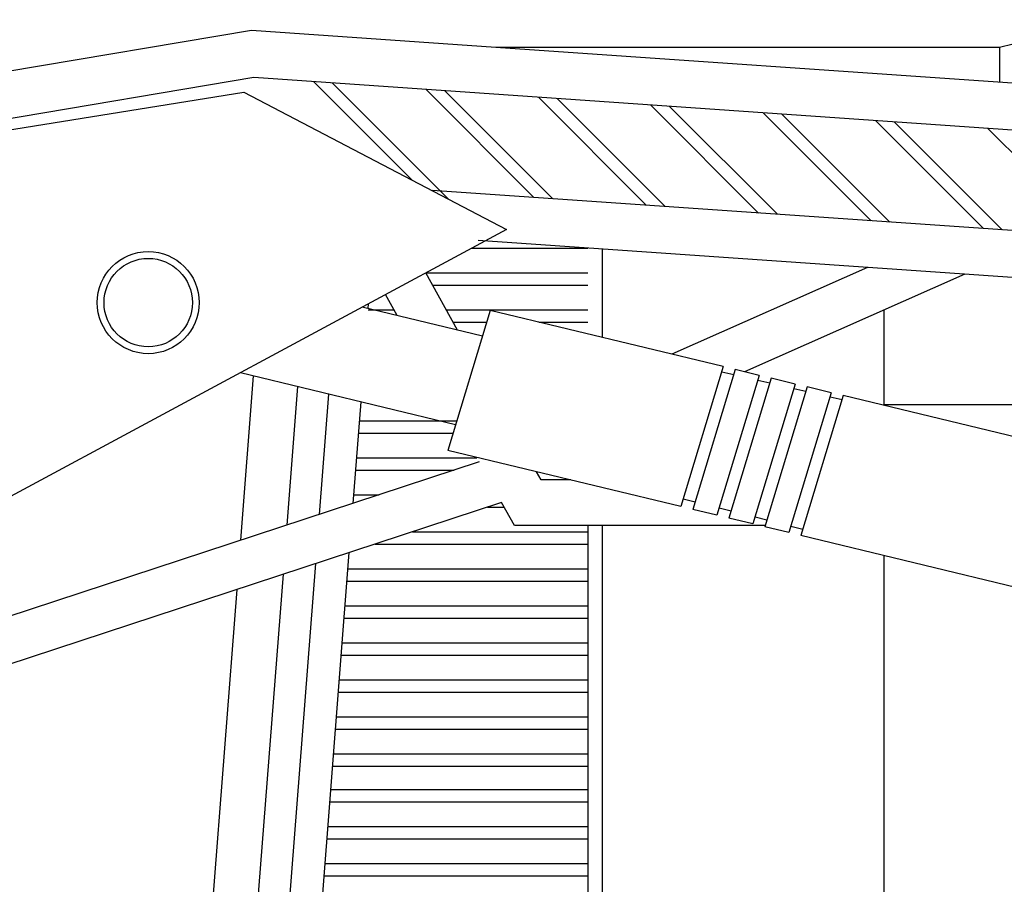
# Model space of a CAD drawing. Units: millimetres. Extents: x 129 to 549, y 60 to 357.
# Drawn here: x 241 to 242, y 168 to 169 of the extents above; entities that cross this region are included whole.
import ezdxf

# ---------------------------------------------------------------- set-up
doc = ezdxf.new("R2010")
doc.units = ezdxf.units.MM
doc.layers.add('CARA', color=7, linetype='Continuous')

msp = doc.modelspace()

# ---------------------------------------------------------------- linework, layer by layer
at = {"layer": 'CARA', "color": 7}
for p, q in [((241.81268, 168.99598), (241.71933, 168.97352)), ((241.11229, 168.98724), (240.91302, 168.95362)), ((241.3106, 168.97352), (241.11229, 168.98724)), ((241.87411, 168.93455), (241.3106, 168.97352)), ((241.71933, 168.97352), (241.3106, 168.97352)), ((241.71933, 168.97352), (241.71933, 168.94525)), ((241.11417, 168.94903), (240.5653, 168.85642)), ((241.85076, 168.89808), (241.11417, 168.94903)), ((241.24232, 168.86613), (241.16279, 168.94566)), ((240.91256, 168.90604), (241.10605, 168.93727)), ((241.10605, 168.93727), (241.31931, 168.82593)), ((241.27191, 168.85068), (241.17798, 168.94461)), ((241.34147, 168.85183), (241.25394, 168.93936)), ((241.35667, 168.85078), (241.26914, 168.93831)), ((241.43263, 168.84552), (241.3451, 168.93305)), ((241.44783, 168.84447), (241.36029, 168.932)), ((241.52379, 168.83922), (241.43626, 168.92675)), ((241.53898, 168.83817), (241.45145, 168.9257)), ((241.61495, 168.83291), (241.52742, 168.92044)), ((241.63014, 168.83186), (241.54261, 168.91939)), ((241.70611, 168.82661), (241.61857, 168.91414)), ((241.7213, 168.82556), (241.63377, 168.91309)), ((241.79726, 168.8203), (241.70973, 168.90783)), ((241.84497, 168.817), (241.25875, 168.85755)), ((241.31931, 168.82593), (240.88891, 168.59446)), ((241.29109, 168.81075), (241.38525, 168.81075)), ((241.90977, 168.77444), (241.29619, 168.81688)), ((241.39721, 168.73826), (241.39721, 168.80989)), ((241.61202, 168.79503), (241.45326, 168.72474)), ((241.25353, 168.79075), (241.38525, 168.79075)), ((241.27948, 168.74431), (241.25362, 168.7906)), ((241.69096, 168.78957), (241.51236, 168.71049)), ((241.25912, 168.78075), (241.38525, 168.78075)), ((241.23056, 168.75611), (241.22107, 168.77309)), ((241.29965, 168.73945), (241.2022, 168.76295)), ((241.20701, 168.76179), (241.20732, 168.7657)), ((241.20693, 168.76075), (241.22796, 168.76075)), ((241.27029, 168.76075), (241.38525, 168.76075)), ((241.30595, 168.76027), (241.27164, 168.6468)), ((241.49507, 168.71466), (241.30595, 168.76027)), ((241.62571, 168.68315), (241.62571, 168.76068)), ((241.27588, 168.75075), (241.30307, 168.75075)), ((241.3454, 168.75075), (241.38525, 168.75075)), ((241.49507, 168.71466), (241.46077, 168.6012)), ((241.27794, 168.66762), (241.10328, 168.70974)), ((241.1037, 168.57384), (241.11403, 168.70715)), ((241.50481, 168.71231), (241.4705, 168.59885)), ((241.52428, 168.70761), (241.48998, 168.59415)), ((241.49382, 168.71051), (241.50358, 168.70825)), ((241.53402, 168.70527), (241.49972, 168.5918)), ((241.52428, 168.70761), (241.50481, 168.71231)), ((241.55349, 168.70057), (241.53402, 168.70527)), ((241.14126, 168.58619), (241.14996, 168.69849)), ((241.55349, 168.70057), (241.51919, 168.58711)), ((241.52311, 168.70374), (241.53287, 168.70148)), ((241.56323, 168.69822), (241.52893, 168.58476)), ((241.5827, 168.69353), (241.56323, 168.69822)), ((241.16755, 168.59483), (241.17511, 168.69242)), ((241.5827, 168.69353), (241.5484, 168.58006)), ((241.5524, 168.69696), (241.56217, 168.69471)), ((241.59244, 168.69118), (241.55814, 168.57771)), ((241.5817, 168.69019), (241.59146, 168.68793)), ((241.92918, 168.60997), (241.59244, 168.69118)), ((241.19476, 168.60379), (241.20115, 168.68614)), ((241.89723, 168.68383), (241.62571, 168.68383)), ((241.19996, 168.67075), (241.27825, 168.67075)), ((241.19918, 168.66075), (241.27586, 168.66075)), ((241.46077, 168.6012), (241.27164, 168.6468)), ((241.2969, 168.63737), (240.91302, 168.51113)), ((241.19763, 168.64075), (241.29501, 168.64075)), ((241.19686, 168.63075), (241.27677, 168.63075)), ((241.3474, 168.62276), (241.34367, 168.62944)), ((241.37137, 168.62276), (241.3474, 168.62276)), ((241.1953, 168.61075), (241.21595, 168.61075)), ((241.31526, 168.60451), (240.91302, 168.47223)), ((241.3257, 168.58582), (241.31526, 168.60451)), ((241.47229, 168.60476), (241.46258, 168.6072)), ((241.30383, 168.60075), (241.31736, 168.60075)), ((241.48998, 168.59415), (241.4705, 168.59885)), ((241.50141, 168.59742), (241.49171, 168.59986)), ((241.52925, 168.58582), (241.3257, 168.58582)), ((241.38525, 168.58582), (241.38525, 168.25186)), ((241.39721, 168.25495), (241.39721, 168.58582)), ((241.51919, 168.58711), (241.49972, 168.5918)), ((241.53053, 168.59008), (241.52083, 168.59252)), ((241.24302, 168.58075), (241.38525, 168.58075)), ((241.5484, 168.58006), (241.52893, 168.58476)), ((241.55966, 168.58274), (241.54995, 168.58518)), ((241.89488, 168.49651), (241.55814, 168.57771)), ((241.21261, 168.57075), (241.38525, 168.57075)), ((241.16515, 168.22176), (241.19167, 168.56387)), ((241.62571, 168.25095), (241.62571, 168.56142)), ((241.13707, 168.20176), (241.16445, 168.55492)), ((241.10981, 168.1806), (241.13816, 168.54627)), ((241.19065, 168.55075), (241.38525, 168.55075)), ((241.18988, 168.54075), (241.38525, 168.54075)), ((241.07434, 168.19518), (241.1006, 168.53392)), ((241.18833, 168.52075), (241.38525, 168.52075)), ((241.18755, 168.51075), (241.38525, 168.51075)), ((241.186, 168.49075), (241.38525, 168.49075)), ((241.18523, 168.48075), (241.38525, 168.48075)), ((241.18368, 168.46075), (241.38525, 168.46075)), ((241.1829, 168.45075), (241.38525, 168.45075)), ((241.18135, 168.43075), (241.38525, 168.43075)), ((241.18057, 168.42075), (241.38525, 168.42075)), ((241.17902, 168.40075), (241.38525, 168.40075)), ((241.17825, 168.39075), (241.38525, 168.39075)), ((241.17678, 168.37176), (241.38525, 168.37176)), ((241.176, 168.36176), (241.38525, 168.36176)), ((241.17445, 168.34176), (241.38525, 168.34176)), ((241.17368, 168.33176), (241.38525, 168.33176)), ((241.17213, 168.31176), (241.38525, 168.31176)), ((241.17135, 168.30176), (241.38525, 168.30176))]:
    msp.add_line(p, q, dxfattribs=at)
for radius in [0.04139, 0.03585]:
    msp.add_circle((241.02849, 168.76658), radius, dxfattribs=at)

doc.saveas('drawing.dxf')
